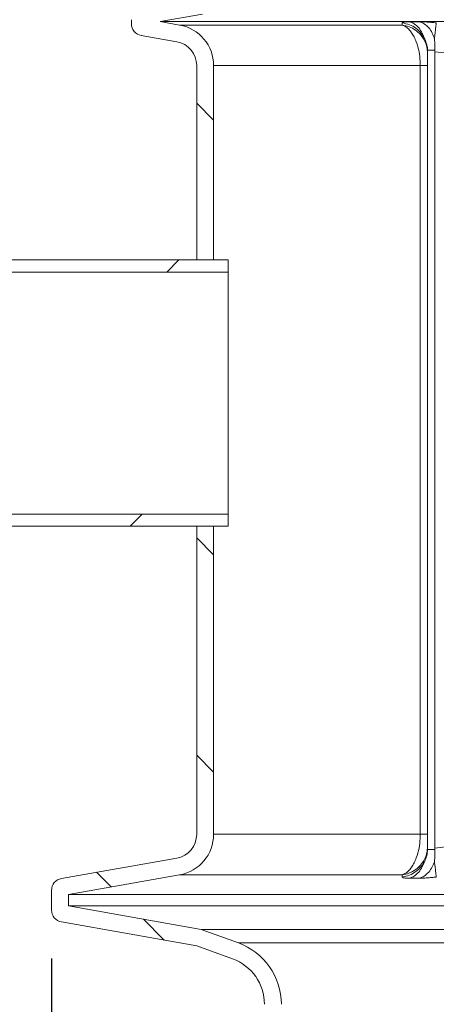
# Model space of a CAD drawing. Units: millimetres. Extents: x 2215 to 4214, y 429 to 3789.
# Drawn here: x 2746 to 2918, y 2297 to 2704 of the extents above; entities that cross this region are included whole.
import ezdxf

# ---------------------------------------------------------------- set-up
doc = ezdxf.new("R2010")
doc.units = ezdxf.units.MM
doc.header["$LTSCALE"] = 20
doc.layers.add('MAßLINIE_MAßZEICHNUNGEN', color=7, linetype='Continuous')
doc.styles.add('SLDTEXTSTYLE0', font='TXT', dxfattribs={"width": 0.7})
doc.dimstyles.new('SLDDIMSTYLE0', dxfattribs={"dimtxt": 105.833333, "dimasz": 70, "dimexe": 0, "dimexo": 0.0625, "dimgap": 26.458333, "dimtad": 0, "dimdec": 0, "dimrnd": 1e-09, "dimzin": 12, "dimdsep": 46, "dimtxsty": 'SLDTEXTSTYLE0', "dimsah": 1, "dimcen": 0.09, "dimadec": 0, "dimazin": 3, "dimtfac": 1, "dimtdec": 0, "dimtofl": 0, "dimtmove": 0, "dimatfit": 3, "dimfxl": 0, "dimfrac": 2, "dimtolj": 1, "dimtzin": 12, "dimarcsym": 0})

# ---------------------------------------------------------------- blocks, each defined once
blk = doc.blocks.new('SW_HATCH_0')
at = {"color": 0, "linetype": 'Continuous', "lineweight": 18}
for p, q in [((-670.07, -612.69), (-663.07, -619.69)), ((-677.42, -677.42), (-682.42, -682.42)), ((-692.62, -782.42), (-697.62, -787.42)), ((-670.07, -792.29), (-663.07, -799.29)), ((-670.07, -882.09), (-663.07, -889.09)), ((-711.47, -930.5), (-705.42, -936.54)), ((-692.1, -949.87), (-683.47, -958.49))]:
    blk.add_line(p, q, dxfattribs=at)
blk = doc.blocks.new('_D_1')
at = {"layer": 'MAßLINIE_MAßZEICHNUNGEN', "color": 7}
for p, q in [((2759.16, 2316.08), (2759.16, 1976.47)), ((3565.16, 2316.08), (3565.16, 1976.47)), ((2759.16, 1996.47), (2957.9, 1996.47)), ((3565.16, 1996.47), (3358.75, 1996.47))]:
    blk.add_line(p, q, dxfattribs=at)
for points in [[(2759.16, 1996.47), (2829.16, 1966.47), (2829.16, 2026.47)], [(3565.16, 1996.47), (3495.16, 2026.47), (3495.16, 1966.47)]]:
    blk.add_solid(points, dxfattribs=at)
at = {"layer": 'MAßLINIE_MAßZEICHNUNGEN', "color": 7, "char_height": 105.833, "attachment_point": 1, "style": 'SLDTEXTSTYLE0'}
for s, insert in [('%%c', (2957.9, 2047.54)), ('806', (3109.46, 2047.54))]:
    blk.add_mtext(s, dxfattribs=dict(at, insert=insert))
blk = doc.blocks.new('_D_2')
at = {"layer": 'MAßLINIE_MAßZEICHNUNGEN', "color": 7}
for p, q in [((2474.37, 2494.74), (2474.37, 2575.12)), ((2632.16, 2494.74), (2454.37, 2494.74)), ((2474.37, 2099.74), (2474.37, 2494.74)), ((2886.62, 2099.74), (2454.37, 2099.74))]:
    blk.add_line(p, q, dxfattribs=at)
for points in [[(2474.37, 2494.74), (2444.37, 2424.74), (2504.37, 2424.74)], [(2474.37, 2099.74), (2504.37, 2169.74), (2444.37, 2169.74)]]:
    blk.add_solid(points, dxfattribs=at)
at = {"layer": 'MAßLINIE_MAßZEICHNUNGEN', "color": 7, "insert": (2417.71, 2575.12), "char_height": 105.833, "attachment_point": 1, "rotation": 90, "style": 'SLDTEXTSTYLE0'}
blk.add_mtext('395', dxfattribs=at)
blk = doc.blocks.new('_D_3')
at = {"layer": 'MAßLINIE_MAßZEICHNUNGEN', "color": 7}
for p, q in [((2814.16, 3314.31), (2253.11, 3314.31)), ((2273.11, 3314.31), (2273.11, 2867.21)), ((2273.11, 2099.74), (2273.11, 2564.8)), ((2886.62, 2099.74), (2253.11, 2099.74))]:
    blk.add_line(p, q, dxfattribs=at)
for points in [[(2273.11, 3314.31), (2243.11, 3244.31), (2303.11, 3244.31)], [(2273.11, 2099.74), (2303.11, 2169.74), (2243.11, 2169.74)]]:
    blk.add_solid(points, dxfattribs=at)
at = {"layer": 'MAßLINIE_MAßZEICHNUNGEN', "color": 7, "insert": (2216.46, 2564.8), "char_height": 105.833, "attachment_point": 1, "rotation": 90, "style": 'SLDTEXTSTYLE0'}
blk.add_mtext('1200', dxfattribs=at)

msp = doc.modelspace()

# ---------------------------------------------------------------- linework, layer by layer
at = {"color": 7, "linetype": 'Continuous', "lineweight": 18}
for p, q in [((2821.59, 2706.3), (2804.12, 2703.22)), ((2792.16, 2704.03), (2792.16, 2702.42)), ((2804.12, 2703.22), (2812.11, 2701.81)), ((3183.44, 2703.22), (2804.12, 2703.22)), ((2904.12, 2702.71), (2904.14, 2701.81)), ((2904.14, 2701.81), (2812.11, 2701.81)), ((2796.29, 2697.49), (2810.9, 2694.92)), ((2914.6, 2690.79), (2914.59, 2691.38)), ((2914.6, 2689.99), (2914.6, 2690.79)), ((2917.57, 2690.79), (2917.59, 2691.38)), ((2917.57, 2361.64), (2917.57, 2690.79)), ((2917.57, 2690.79), (2924.2, 2689.99)), ((2819.16, 2604.74), (2819.16, 2685.07)), ((2826.16, 2604.74), (2826.16, 2685.07)), ((2826.16, 2685.07), (2911.55, 2685.07)), ((2911.55, 2685.07), (2911.55, 2367.36)), ((2911.55, 2685.07), (2914.6, 2685.07)), ((2914.6, 2367.36), (2914.6, 2685.07)), ((2832.16, 2604.74), (2652.16, 2604.74)), ((2819.16, 2604.74), (2826.16, 2604.74)), ((2832.16, 2604.74), (2832.16, 2599.74)), ((2832.16, 2599.74), (2652.16, 2599.74)), ((2832.16, 2499.74), (2832.16, 2599.74)), ((2652.16, 2499.74), (2832.16, 2499.74)), ((2832.16, 2499.74), (2832.16, 2494.74)), ((2652.16, 2494.74), (2832.16, 2494.74)), ((2826.16, 2494.74), (2819.16, 2494.74)), ((2819.16, 2367.36), (2819.16, 2494.74)), ((2826.16, 2367.36), (2826.16, 2494.74)), ((2911.55, 2367.36), (2826.16, 2367.36)), ((2911.55, 2367.36), (2914.6, 2367.36)), ((2914.6, 2361.64), (2914.59, 2361.04)), ((2914.6, 2361.64), (2914.6, 2362.43)), ((2924.2, 2362.43), (2917.57, 2361.64)), ((2917.57, 2361.64), (2917.59, 2361.04)), ((2763.29, 2349.11), (2810.9, 2357.51)), ((2766.16, 2342.51), (2812.11, 2350.61)), ((2812.11, 2350.61), (2904.14, 2350.61)), ((2904.14, 2350.61), (2904.12, 2349.72)), ((2759.16, 2336.08), (2759.16, 2344.19)), ((2766.16, 2337.76), (2766.16, 2342.51)), ((3075.2, 2342.51), (2766.16, 2342.51)), ((2820.98, 2328.09), (2766.16, 2337.76)), ((3075.16, 2337.76), (2766.16, 2337.76)), ((2819.16, 2321.31), (2763.29, 2331.16)), ((2836.4, 2322.48), (2820.98, 2328.09)), ((3090.6, 2328.09), (2820.98, 2328.09)), ((2834, 2315.9), (2819.16, 2321.31)), ((3090.6, 2322.48), (2836.4, 2322.48))]:
    msp.add_line(p, q, dxfattribs=at)
for centre, radius, start, end in [((2797.16, 2702.42), 5, 180, 260), ((2809.16, 2685.07), 17, 0, 80), ((2902.66, 2689.96), 11.94, 0.1683, 82.8786), ((2809.16, 2685.07), 10, 0, 80), ((2809.16, 2367.36), 10, 280, 0), ((2809.16, 2367.36), 17, 280, 0), ((2902.66, 2362.47), 11.94, 277.1213, 359.8318), ((2764.16, 2344.19), 5, 100, 180), ((2764.16, 2336.08), 5, 180, 260), ((2827.16, 2297.11), 27, 0, 70), ((2827.16, 2297.11), 20, 0, 70)]:
    msp.add_arc(centre, radius, start, end, dxfattribs=at)
for points, knots in [([(2904.12, 2702.71), (2904.15, 2702.78), (2904.22, 2702.93), (2904.81, 2703.08), (2905.71, 2703.18), (2906.58, 2703.2), (2907.02, 2703.2)], [0, 0, 0, 0, 0.2506, 0.500488, 0.750423, 1, 1, 1, 1]), ([(2913.42, 2696.06), (2912.96, 2696.85), (2912.01, 2698.53), (2909.82, 2700.55), (2907.13, 2702.1), (2905.12, 2702.5), (2904.12, 2702.71)], [0, 0, 0, 0, 0.229944, 0.486636, 0.743327, 1, 1, 1, 1]), ([(2911.14, 2703.2), (2910.45, 2703.2), (2909.08, 2703.2), (2907.7, 2703.2), (2907.02, 2703.2)], [0, 0, 0, 0, 0.500016, 1, 1, 1, 1]), ([(2907.02, 2703.2), (2907.72, 2702.95), (2909.13, 2702.44), (2910.97, 2700.76), (2912.45, 2698.6), (2913.07, 2696.85), (2913.36, 2696.02)], [0, 0, 0, 0, 0.255915, 0.511878, 0.767839, 1, 1, 1, 1]), ([(2911.14, 2703.2), (2911.62, 2703.2), (2912.6, 2703.18), (2914.35, 2703.08), (2916.23, 2702.93), (2917.53, 2702.78), (2918.18, 2702.71)], [0, 0, 0, 0, 0.249815, 0.499991, 0.74964, 1, 1, 1, 1]), ([(2917.5, 2696), (2917.2, 2696.85), (2916.57, 2698.62), (2915.08, 2700.77), (2913.24, 2702.45), (2911.84, 2702.95), (2911.14, 2703.2)], [0, 0, 0, 0, 0.237581, 0.491729, 0.745878, 1, 1, 1, 1]), ([(2918.18, 2702.71), (2918.15, 2702.51), (2918.1, 2702.1), (2917.92, 2700.57), (2917.67, 2698.54), (2917.47, 2696.85), (2917.37, 2696.04)], [0, 0, 0, 0, 0.254991, 0.510017, 0.765042, 1, 1, 1, 1]), ([(2904.14, 2701.81), (2904.63, 2701.6), (2905.62, 2701.17), (2906.91, 2700.01), (2908.05, 2698.58), (2909.05, 2696.92), (2910.16, 2694.38), (2911.08, 2691), (2911.51, 2687.59), (2911.54, 2685.66), (2911.55, 2685.07)], [0, 0, 0, 0, 0.124293, 0.252054, 0.346429, 0.456977, 0.570236, 0.76139, 0.926499, 1, 1, 1, 1]), ([(2913.42, 2696.03), (2913.76, 2695.21), (2914.37, 2693.72), (2914.52, 2692.11), (2914.59, 2691.38)], [0, 0, 0, 0, 0.5496475, 1, 1, 1, 1]), ([(2917.43, 2696.01), (2917.5, 2695.29), (2917.65, 2693.81), (2917.61, 2692.21), (2917.59, 2691.38)], [0, 0, 0, 0, 0.48429, 1, 1, 1, 1]), ([(2914.6, 2685.07), (2914.6, 2685.24), (2914.6, 2685.82), (2914.6, 2686.87), (2914.6, 2688.1), (2914.6, 2689.41), (2914.6, 2689.77), (2914.6, 2689.99)], [0, 0, 0, 0, 0.061421, 0.202953, 0.380117, 0.609442, 1, 1, 1, 1]), ([(2911.55, 2367.36), (2911.54, 2366.76), (2911.51, 2364.84), (2911.08, 2361.43), (2910.16, 2358.07), (2909.05, 2355.52), (2907.97, 2353.69), (2906.68, 2352.16), (2905.37, 2351.12), (2904.5, 2350.76), (2904.14, 2350.61)], [0, 0, 0, 0, 0.073502, 0.238612, 0.429767, 0.540295, 0.653574, 0.778874, 0.907876, 1, 1, 1, 1]), ([(2914.6, 2362.43), (2914.6, 2362.66), (2914.6, 2363.02), (2914.6, 2364.33), (2914.6, 2365.56), (2914.6, 2366.6), (2914.6, 2367.18), (2914.6, 2367.36)], [0, 0, 0, 0, 0.390557, 0.619883, 0.797053, 0.938579, 1, 1, 1, 1]), ([(2913.25, 2356.03), (2913.62, 2356.87), (2914.33, 2358.47), (2914.5, 2360.22), (2914.59, 2361.04)], [0, 0, 0, 0, 0.526502, 1, 1, 1, 1]), ([(2917.59, 2361.04), (2917.61, 2360.23), (2917.66, 2358.48), (2917.48, 2356.88), (2917.38, 2356.03)], [0, 0, 0, 0, 0.468056, 1, 1, 1, 1]), ([(2904.12, 2349.72), (2905.12, 2349.92), (2907.12, 2350.32), (2909.79, 2351.86), (2911.9, 2353.79), (2912.83, 2355.35), (2913.25, 2356.04)], [0, 0, 0, 0, 0.263761, 0.527558, 0.791354, 1, 1, 1, 1]), ([(2917.41, 2356.04), (2917.49, 2355.36), (2917.68, 2353.81), (2917.92, 2351.87), (2918.1, 2350.33), (2918.15, 2349.92), (2918.18, 2349.72)], [0, 0, 0, 0, 0.204973, 0.469989, 0.735002, 1, 1, 1, 1]), ([(2907.02, 2349.23), (2907.72, 2349.48), (2909.12, 2349.98), (2910.95, 2351.65), (2912.37, 2353.71), (2912.98, 2355.32), (2913.25, 2356.03)], [0, 0, 0, 0, 0.263628, 0.527283, 0.790942, 1, 1, 1, 1]), ([(2917.38, 2356.03), (2917.12, 2355.33), (2916.51, 2353.73), (2915.09, 2351.67), (2913.25, 2349.98), (2911.84, 2349.48), (2911.14, 2349.23)], [0, 0, 0, 0, 0.20536, 0.470257, 0.735152, 1, 1, 1, 1]), ([(2907.02, 2349.23), (2906.58, 2349.23), (2905.71, 2349.24), (2904.81, 2349.34), (2904.22, 2349.5), (2904.15, 2349.64), (2904.12, 2349.72)], [0, 0, 0, 0, 0.249815, 0.49999, 0.74964, 1, 1, 1, 1]), ([(2907.02, 2349.23), (2907.7, 2349.23), (2909.08, 2349.23), (2910.45, 2349.23), (2911.14, 2349.23)], [0, 0, 0, 0, 0.500016, 1, 1, 1, 1]), ([(2918.18, 2349.72), (2917.53, 2349.64), (2916.23, 2349.5), (2914.35, 2349.34), (2912.6, 2349.24), (2911.62, 2349.23), (2911.14, 2349.23)], [0, 0, 0, 0, 0.250601, 0.500489, 0.750423, 1, 1, 1, 1])]:
    msp.add_open_spline(points, degree=3, knots=knots, dxfattribs=at)
for points in [[(2914.59, 2691.38), (2915.09, 2691.38), (2916.09, 2691.38), (2917.09, 2691.38), (2917.59, 2691.38)], [(2917.59, 2361.04), (2917.09, 2361.04), (2916.09, 2361.05), (2915.09, 2361.04), (2914.59, 2361.04)]]:
    msp.add_open_spline(points, degree=3, dxfattribs=at)

# ---------------------------------------------------------------- block references
msp.add_blockref('SW_HATCH_0', (3489.23, 3282.16), dxfattribs=at)

# ---------------------------------------------------------------- dimensions: what is measured, and where the dimension line sits
at = {"layer": 'MAßLINIE_MAßZEICHNUNGEN', "color": 7}
for base, p1, picture, middle in [((2273.11, 2099.74), (2834.16, 3314.31), '_D_3', (2273.11, 2716.01)), ((2474.37, 2099.74), (2652.16, 2494.74), '_D_2', (2474.37, 2695.85))]:
    dim = msp.add_linear_dim(base=base, p1=p1, p2=(2906.62, 2099.74), angle=90, dimstyle='SLDDIMSTYLE0', dxfattribs=at)
    dim.commit()
    dim.dimension.update_dxf_attribs({"geometry": picture, "text_midpoint": middle, "dimtype": 160})
dim = msp.add_linear_dim(base=(3565.16, 1996.47), p1=(2759.16, 2336.08), p2=(3565.16, 2336.08), text='%%c<>', dimstyle='SLDDIMSTYLE0', dxfattribs=at)
dim.commit()
dim.dimension.update_dxf_attribs({"geometry": '_D_1', "text_midpoint": (3158.33, 1996.47), "dimtype": 160})

doc.saveas('drawing.dxf')
